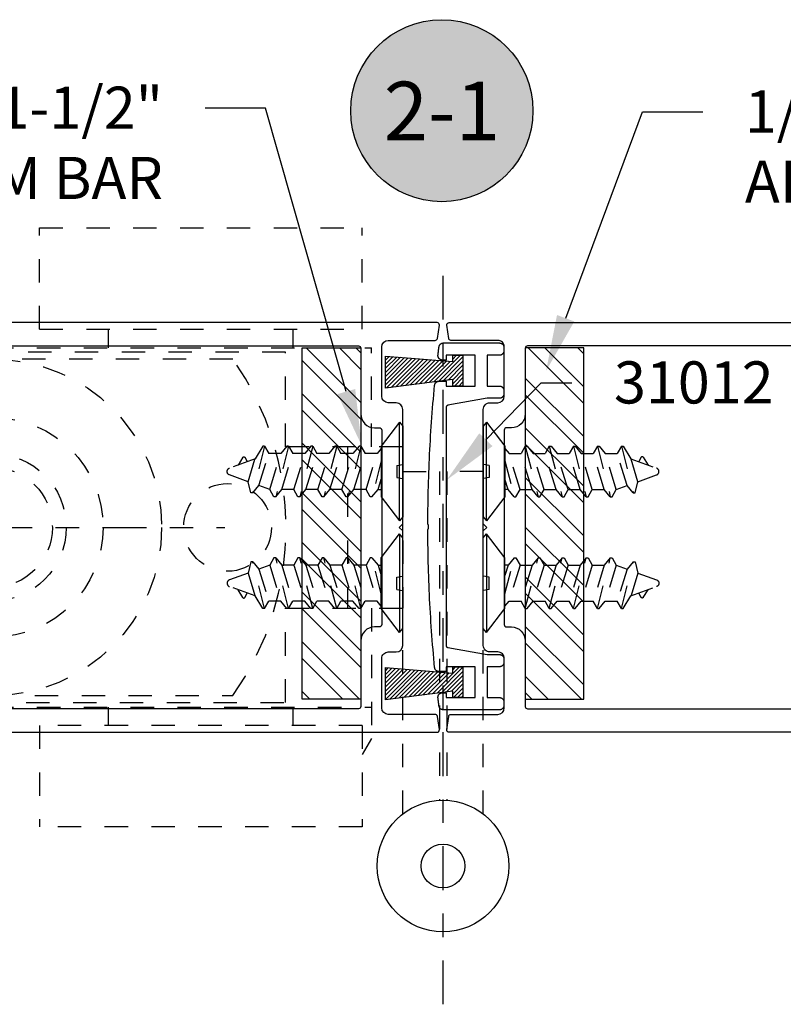
# Model space of a CAD drawing. Extents: x -10 to 198, y -3 to 158.
# Drawn here: x 101 to 105, y 24 to 28 of the extents above; entities that cross this region are included whole.
import ezdxf
from ezdxf import colors
from ezdxf.entities.mleader import LeaderData, LeaderLine
from ezdxf.enums import TextEntityAlignment as Align
from ezdxf.math import Vec2, Vec3

# ---------------------------------------------------------------- set-up
doc = ezdxf.new("R2010")
doc.units = 0
doc.header["$LTSCALE"] = 0.25
doc.header["$MEASUREMENT"] = 0
for name, pattern in [('CENTER2', [1.125, 0.75, -0.125, 0.125, -0.125]), ('HIDDEN', [0.375, 0.25, -0.125]), ('HIDDEN2', [0.1875, 0.125, -0.0625])]:
    doc.linetypes.add(name, pattern=pattern)
for name, color, linetype in [('Arcadia-Centerline', 4, 'CENTER2'), ('Arcadia-Hidden', 1, 'HIDDEN2'), ('Arcadia-Profile', 5, 'Continuous'), ('Arcadia-Shade', 8, 'Continuous'), ('Arcadia-Text', 3, 'Continuous')]:
    doc.layers.add(name, color=color, linetype=linetype)
doc.styles.get("Standard").update_dxf_attribs({"font": 'ARIALN.TTF'})

# ---------------------------------------------------------------- blocks, each defined once
blk = doc.blocks.new('MO-HAIR_2')
at = {"layer": 'Arcadia-Shade'}
h = blk.add_hatch(dxfattribs=at)
h.set_pattern_fill('ANSI31', color=256, scale=0.1, angle=90, style=0)
h.set_pattern_definition([(135, (28.26588395688508, 21.11731918209284), (-0.0088388347648318, -0.0088388347648318), [])])
h.paths.add_polyline_path([(-0.0440263121682847, 0.0383042614591318), (-0.3312792042095154, 0.0746628142217958), (-0.3312792042095154, -0.0621320205480274), (-0.0440263121682847, -0.0388930085101151), (-0.0440263121682847, -0.0657316100000003), (0, -0.0657316100000003), (0, 0.0657316100000003), (-0.0440263121682847, 0.0657316100000003)])
at = {"layer": 'Arcadia-Profile'}
blk.add_lwpolyline([(-0.0440263121682847, 0.0383042614591318), (-0.3312792042095154, 0.0746628142217958), (-0.3312792042095154, -0.0621320205480274), (-0.0440263121682847, -0.0388930085101151), (-0.0440263121682847, -0.0657316100000003), (0, -0.0657316100000003), (0, 0.0657316100000003), (-0.0440263121682847, 0.0657316100000003)], close=True, dxfattribs=at)
blk = doc.blocks.new('Keynote')
at = {"layer": 'Arcadia-Shade', "lineweight": -3}
h = blk.add_hatch(color=256, dxfattribs=at)
h.dxf.hatch_style = 1
edge = h.paths.add_edge_path()
edge.add_arc((0, 0), 0.0972, 0, 360)
at = {"layer": 'DEFPOINTS', "lineweight": -3}
blk.add_circle((0, 0), 0.0972, dxfattribs=at)
at = {"layer": 'Arcadia-Text'}
blk.add_attdef('KEYNOTE_BUBBLE', text='', height=0.0625, dxfattribs=at).set_placement((0, 0), align=Align.MIDDLE_CENTER)
blk = doc.blocks.new('A$C0CA81A5B')
at = {"layer": 'Arcadia-Hidden', "lineweight": -3}
for p, q in [((5.45668247640765, 2.559050148020958), (6.834632476407705, 2.559050148020958)), ((5.45668247640765, 2.125980148020914), (5.45668247640765, 2.559050148020958)), ((6.834632476407705, 2.125980148020914), (6.834632476407705, 2.559050148020958)), ((5.45668247640765, 2.125980148020914), (6.834632476407705, 2.125980148020914)), ((5.751957476407596, 2.047240148020989), (5.751957476407596, 2.125980148020914)), ((6.539357476407531, 2.047240148020989), (6.539357476407531, 2.125980148020914)), ((6.507861476407697, 2.027555148020553), (4.76407422e-07, 2.027555148020553)), ((3.645662476407551, 2.047240148020762), (6.874002476407667, 2.047240148020762)), ((6.507861476407697, 1.624012648020595), (6.507861476407697, 2.027555148020553)), ((6.874002476407667, 1.624012648018776), (6.874002476407667, 2.047240148020762)), ((6.282695080817347, 1.998027648020467), (4.236969871998098, 1.998027648020467)), ((7.007860476407586, 1.624012648018776), (6.507861476407697, 1.624012648020595)), ((6.771640476407583, 1.624012648018776), (6.771640476407583, 0.9350376480187492)), ((7.007860476407586, 1.624012648018776), (7.007860476407586, 0.9350376480187492)), ((6.507861476407697, 0.9350376480205682), (7.007860476407586, 0.9350376480187492)), ((6.507861476407697, 0.5314951480206105), (6.507861476407697, 0.9350376480205682)), ((6.874002476407667, 0.9350376480187492), (6.874002401315237, 0.3781695177476081)), ((4.236969871997871, 0.5610226480204688), (6.282695080817347, 0.5610226480204688)), ((4.76407422e-07, 0.5314951480206105), (6.507861476407697, 0.5314951480206105)), ((3.645662476407551, 0.5118101480206292), (6.874002476407667, 0.5118101480206292)), ((5.751957476407596, 0.4330701480209314), (5.751957476407596, 0.511810148021084)), ((6.539357476407531, 0.4330701480209314), (6.539357476407531, 0.511810148021084)), ((6.834632476407477, 0.4330701480209314), (5.45668247640765, 0.4330701480209314)), ((5.45668247640765, 0.4330701480209314), (5.45668247640765, 1.48020888e-07)), ((6.834632476407477, 0.4330701480209314), (6.834632476407477, 1.48020888e-07)), ((6.874002401315237, 0.3781695177476081), (6.834634128438437, 0.3091896227041957)), ((6.834632476407477, 1.48020888e-07), (5.45668247640765, 1.48020888e-07))]:
    blk.add_line(p, q, dxfattribs=at)
for centre, radius in [((5.259832476407609, 1.279525148020354), 0.7185025000000066), ((5.259832476407609, 1.279525148020354), 0.4686998500000043), ((5.255895476407658, 1.279525148020127), 0.314960000000005), ((5.255895476407658, 1.279525148020127), 0.255905000000004), ((6.259830476407614, 1.279525148020582), 0.1874012000000017)]:
    blk.add_circle(centre, radius, dxfattribs=at)
blk.add_arc((5.259832476407609, 1.279525148020582), 1.249997500000011, 324.9141521919787, 35.08584780802128, dxfattribs=at)
blk = doc.blocks.new('12X0_6FHSM')
at = {"linetype": 'HIDDEN'}
for p, q in [((-0.0542928973301766, 0.6304892076940884), (-0.0144864715653128, 0.739856463318974)), ((0.0434197409971891, 0.6603629591970268), (0.0144864717878903, 0.7398564633436369)), ((-0.0607189084295783, 0.6832300675360603), (-0.0277472792564861, 0.7034226939371369)), ((-0.0606052174319363, 0.6743979971366568), (-0.0421838858627819, 0.663758443272565)), ((-0.1079132681238661, 0.5899426999024531), (0.0910826857210854, 0.6408340957915027)), ((0.0434197409971891, 0.6603629591970268), (-0.0542928973301766, 0.6304892076940884)), ((0.0910826857210854, 0.6485421863717509), (0.0434197409971891, 0.6603629591970268)), ((0.0910826857210854, 0.6399927379411868), (0.0602503233999663, 0.6141213140891609)), ((0.0910826857210854, 0.6399927379411868), (0.0910826857210854, 0.6485421863717509)), ((-0.1079132681238661, 0.5976507904827013), (-0.0542928973301766, 0.6304892076940884)), ((-0.1079132681238661, 0.5899426999024531), (-0.1079132681238661, 0.5976507904827013)), ((-0.1079132681238661, 0.5899426999024531), (-0.0770809058027453, 0.5721349437994832)), ((0.0602503233999663, 0.6141213140891609), (-0.0770809058027453, 0.5721349437994832)), ((0.07708090580274, 0.567879668981421), (0.0602503233999663, 0.6141213140891609)), ((-0.0770809058027453, 0.5207476732643617), (-0.0770809058027453, 0.5721349437994832)), ((0.07708090580274, 0.567879668981421), (-0.0770809058027453, 0.5207476732643617)), ((0.1079132681238626, 0.5500719128784511), (0.07708090580274, 0.567879668981421)), ((0.1079132681238626, 0.5423638222982028), (0.1079132681238626, 0.5500719128784511)), ((-0.1079132681238661, 0.4871681588320876), (0.1079132681238626, 0.5423638222982028)), ((-0.1079132681238661, 0.4948762494123358), (-0.0770809058027453, 0.5207476732643617)), ((0.07708090580274, 0.5164923984461752), (-0.0770809058027453, 0.4693604027291176)), ((0.1079132681238626, 0.5423638222982028), (0.07708090580274, 0.5164923984461752)), ((0.07708090580274, 0.4651051279110554), (0.07708090580274, 0.5164923984461752)), ((-0.1079132681238661, 0.4871681588320876), (-0.1079132681238661, 0.4948762494123358)), ((-0.1079132681238661, 0.4871681588320876), (-0.0770809058027453, 0.469360402729242)), ((-0.0770809058027453, 0.4179731321939979), (-0.0770809058027453, 0.469360402729242)), ((0.07708090580274, 0.4651051279110554), (-0.0770809058027453, 0.4179731321939979)), ((0.07708090580274, 0.4651051279110554), (-0.0770809058027453, 0.4179731321939979)), ((0.1079132681238626, 0.4472973718080855), (0.07708090580274, 0.4651051279110554)), ((-0.1079132681238661, 0.3843936177618463), (0.1079132681238626, 0.4395892812278373)), ((0.1079132681238626, 0.4395892812278373), (0.07708090580274, 0.4137178573759375)), ((0.1079132681238626, 0.4395892812278373), (0.1079132681238626, 0.4472973718080855)), ((-0.1079132681238661, 0.3921017083420981), (-0.0770809058027453, 0.4179731321939979)), ((-0.1079132681238661, 0.3843936177618463), (-0.1079132681238661, 0.3921017083420981)), ((-0.1079132681238661, 0.3843936177618463), (-0.0770809058027453, 0.3665858616588782)), ((0.07708090580274, 0.4137178573759375), (-0.0770809058027453, 0.3665858616588782)), ((0.07708090580274, 0.362330586840816), (0.07708090580274, 0.4137178573759375)), ((-0.1079132681238661, 0.2816190766914825), (0.1079132681238626, 0.3368147401575978)), ((-0.0770809058027453, 0.3151985911237585), (-0.0770809058027453, 0.3665858616588782)), ((0.07708090580274, 0.362330586840816), (-0.0770809058027453, 0.3151985911237585)), ((0.07708090580274, 0.362330586840816), (-0.0770809058027453, 0.3151985911237585)), ((0.1079132681238626, 0.3445228307378461), (0.07708090580274, 0.362330586840816)), ((0.1079132681238626, 0.3368147401575978), (0.07708090580274, 0.3109433163055719)), ((0.1079132681238626, 0.3368147401575978), (0.1079132681238626, 0.3445228307378461)), ((-0.1079132681238661, 0.2893271672717326), (-0.0770809058027453, 0.3151985911237585)), ((0.07708090580274, 0.3109433163055719), (-0.0770809058027453, 0.2638113205885144)), ((0.07708090580274, 0.2595560457704504), (0.07708090580274, 0.3109433163055719)), ((-0.1079132681238661, 0.2816190766914825), (-0.1079132681238661, 0.2893271672717326)), ((-0.1079132681238661, 0.2816190766914825), (-0.0770809058027453, 0.2638113205885144)), ((-0.0770809058027453, 0.2124240500533947), (-0.0770809058027453, 0.2638113205885144)), ((0.07708090580274, 0.2595560457704504), (-0.0770809058027453, 0.2124240500533947)), ((0.07708090580274, 0.2595560457704504), (-0.0770809058027453, 0.2124240500533947)), ((0.1079132681238626, 0.2417482896674823), (0.07708090580274, 0.2595560457704504)), ((-0.1079132681238661, 0.1788445356211188), (0.1079132681238626, 0.2340401990872341)), ((-0.1079132681238661, 0.1865526262014931), (-0.0770809058027453, 0.2124240500533947)), ((0.1079132681238626, 0.2340401990872341), (0.07708090580274, 0.2081687752353307)), ((0.1079132681238626, 0.2340401990872341), (0.1079132681238626, 0.2417482896674823)), ((-0.1079132681238661, 0.1788445356211188), (-0.1079132681238661, 0.1865526262014931)), ((-0.1079132681238661, 0.1788445356211188), (-0.0770809058027453, 0.161036779518275)), ((0.07708090580274, 0.2081687752353307), (-0.0770809058027453, 0.161036779518275)), ((0.07708090580274, 0.1567815047000867), (0.07708090580274, 0.2081687752353307)), ((-0.0770809058027453, 0.1096495089830309), (-0.0770809058027453, 0.161036779518275)), ((0.07708090580274, 0.1567815047000867), (-0.0770809058027453, 0.1096495089830309)), ((0.07708090580274, 0.1567815047000867), (-0.0770809058027453, 0.1096495089830309)), ((-0.0456236300871815, 0.0920000000000005), (0.1079132681238626, 0.1312656580168703)), ((0.1079132681238626, 0.1389737485972429), (0.07708090580274, 0.1567815047000867)), ((0.1079132681238626, 0.1312656580168703), (0.07708090580274, 0.105394234164967)), ((0.1079132681238626, 0.1312656580168703), (0.1079132681238626, 0.1389737485972429)), ((-0.098114771540855, 0.0920000000000005), (-0.0770809058027453, 0.1096495089830309)), ((0.07708090580274, 0.105394234164967), (0.0332703399116792, 0.0920000000000005))]:
    blk.add_line(p, q, dxfattribs=at)
at = {"linetype": 'Continuous'}
blk.add_line((0.07708090580274, 0.105394234164967), (0.07708090580274, 0.0920000000000005), dxfattribs=at)
at = {"linetype": 'HIDDEN', "ltscale": 0.25}
for p, q in [((-0.0261170197208216, 0.0255756811809409), (-0.030558190150483, 0.000388552065381)), ((-0.0261170197208234, 0.0255756811809409), (0.0255082788263081, 0.0255756811809409)), ((0.0255082788263081, 0.0255756811809409), (0.0299494492559696, 0.000388552065381))]:
    blk.add_line(p, q, dxfattribs=at)
at = {"linetype": 'Continuous'}
blk.add_lwpolyline([(-0.2110000000000038, 0.0132952532576258), (-0.1083516114545002, 0.0920000000000005), (0.1083516114545002, 0.0920000000000005), (0.2110000000000003, 0.0132952532576276), (-0.2110000000000021, 0.0132952532576276), (-0.1936600506489547, 0), (0.193660050648953, 0), (0.2110000000000003, 0.0132952532576276)], dxfattribs=at)
at = {"linetype": 'HIDDEN'}
for centre, radius, start, end in [((1.157954e-10, 0.734583818839452), 0.0154161811605483, 20.0000000555751, 160.0000000420368), ((-0.058035130505953, 0.6788478475750086), 0.0051387270535161, 121.4843145722295, 239.9906860287273)]:
    blk.add_arc(centre, radius, start, end, dxfattribs=at)

msp = doc.modelspace()

# ---------------------------------------------------------------- hatches: boundary and pattern name
at = {"layer": 'Arcadia-Shade'}
h = msp.add_hatch(dxfattribs=at)
h.set_pattern_fill('ANSI32', color=256, scale=0.4, angle=90, style=0)
h.set_pattern_definition([(135, (136.4060515621677, 31.58435747484386), (-0.1060660171779821, -0.1060660171779821), []), (135, (136.4060515621677, 31.65506815284385), (-0.1060660171779821, -0.1060660171779821), [])])
h.paths.add_polyline_path([(102.9091469306885, 24.85290753480909), (102.6591469306885, 24.85290753480909), (102.6591469306885, 26.35290753480909), (102.9091469306885, 26.35290753480909)])
h = msp.add_hatch(dxfattribs=at)
h.set_pattern_fill('ANSI32', color=256, scale=0.4, angle=90, style=0)
h.set_pattern_definition([(135, (136.3642456621792, 31.58435747484386), (-0.1060660171779821, -0.1060660171779821), []), (135, (136.3642456621792, 31.65506815284385), (-0.1060660171779821, -0.1060660171779821), [])])
h.paths.add_polyline_path([(103.6115698834279, 24.85290753480909), (103.8615698834279, 24.85290753480909), (103.8615698834279, 26.35290753480909), (103.6115698834279, 26.35290753480909)])

# ---------------------------------------------------------------- linework, layer by layer
at = {"layer": 'Arcadia-Centerline'}
for p, q in [((103.2603585180201, 23.54906599720205), (103.2603585180201, 26.73528347049121)), ((100.3433840799093, 25.58640223182675), (102.3291740033917, 25.58640223182675))]:
    msp.add_line(p, q, dxfattribs=at)
at = {"layer": 'Arcadia-Hidden'}
for points in [[(103.0882440416504, 24.36226813508608), (103.0882440416504, 25.82519374946205), (103.2445815268342, 25.82519374946205), (103.2445815268342, 24.42063838475946)], [(103.4324729943898, 24.36226813508608), (103.4324729943898, 25.82519374946205), (103.276135509206, 25.82519374946205), (103.276135509206, 24.42063838475946)]]:
    msp.add_lwpolyline(points, dxfattribs=at)
at = {"layer": 'Arcadia-Profile'}
msp.add_line((101.7668204409914, 24.71140203465392), (103.2347796489528, 24.71140203465392), dxfattribs=at)
for points in [[(99.84355932637935, 24.71140203465385), (103.2347796489528, 24.71140203465396, 0.4585261932935607), (103.2446690120181, 24.72288544227277), (103.2362284821996, 24.77915552122991, 0.3712472283296328), (103.2263391191344, 24.78767211361108), (103.0266959306885, 24.78767211361108, -0.4142135623730951), (102.9986959306885, 24.8156721136111), (102.9986959306885, 25.02641076679405, -0.4142135623731492), (103.0266959306885, 25.05441076679407), (103.0602440416504, 25.05441076679407, 0.4142135623731284), (103.0882440416504, 25.08241076679397), (103.0882440416504, 25.57140203465397), (103.0731259430635, 25.58652013324073), (103.0882440416504, 25.60163823182759), (103.0882440416504, 26.09062949968748, 0.4142135623730951), (103.0602440416504, 26.1186294996875), (103.0266959306885, 26.1186294996875, -0.4142135623730951), (102.9986959306885, 26.14662949968752), (102.9986959306885, 26.35736815287046, -0.4142135623730951), (103.0266959306885, 26.38536815287049), (103.2263391191344, 26.38536815287049, 0.3712472283297127), (103.2362284821996, 26.39388474525166), (103.244669012018, 26.4501548242088, 0.458526193293586), (103.2347796489528, 26.46163823182761), (99.84355932637935, 26.46163823182761, 0.4142135623730868)], [(106.6771577096609, 24.71140203465385), (103.2859373870875, 24.71140203465396, -0.4585261932935607), (103.2760480240221, 24.72288544227277), (103.2844885538406, 24.77915552122991, -0.3712472283296328), (103.2943779169058, 24.78767211361108), (103.4940211053517, 24.78767211361108, 0.4142135623730951), (103.5220211053517, 24.8156721136111), (103.5220211053517, 25.02641076679405, 0.4142135623731492), (103.4940211053517, 25.05441076679407), (103.4604729943898, 25.05441076679407, -0.4142135623731284), (103.4324729943898, 25.08241076679397), (103.4324729943898, 25.57140203465397), (103.4475910929767, 25.58652013324073), (103.4324729943898, 25.60163823182759), (103.4324729943898, 26.09062949968748, -0.4142135623730951), (103.4604729943898, 26.1186294996875), (103.4940211053517, 26.1186294996875, 0.4142135623730951), (103.5220211053517, 26.14662949968752), (103.5220211053517, 26.35736815287046, 0.4142135623730951), (103.4940211053517, 26.38536815287049), (103.2943779169058, 26.38536815287049, -0.3712472283297127), (103.2844885538406, 26.39388474525166), (103.2760480240223, 26.4501548242088, -0.458526193293586), (103.2859373870875, 26.46163823182761), (106.6771577096609, 26.46163823182761, -0.4142135623730868)]]:
    msp.add_lwpolyline(points, format="xyb", dxfattribs=at)
for points in [[(103.5204413870874, 26.35524350465394), (103.5204413870874, 26.34084842465384), (103.5204153482474, 26.33985404465389), (103.5203373030874, 26.33886238465394), (103.5202074655874, 26.33787617465387), (103.5200261914874, 26.3368981046539), (103.5197939777874, 26.33593086465388), (103.5195114608874, 26.33497710465386), (103.5191794150874, 26.33403943465387), (103.5187987510874, 26.33312043465392), (103.5183705110874, 26.33222260465394), (103.5178958700874, 26.33134842465384), (103.5173761280874, 26.33050028465394), (103.5168127100874, 26.32968050465391), (103.5162071600874, 26.32889134465384), (103.5155611390874, 26.32813494465384), (103.5148764160874, 26.32741340465387), (103.5141548690874, 26.32672867465388), (103.5133984740874, 26.3260826546539), (103.5126093070874, 26.32547710465386), (103.5117895290874, 26.32491368465392), (103.5109413870874, 26.32439394465385), (103.5100672070874, 26.32391930465386), (103.5091693870874, 26.32349106465384), (103.5082503770874, 26.32311040465393), (103.5073127070874, 26.32277835465393), (103.5063589470874, 26.3224958346539), (103.5053917070874, 26.32226362465386), (103.5044136370874, 26.32208235465387), (103.5034274270874, 26.32195251465387), (103.5024357670874, 26.32187446465392), (103.5014413870874, 26.32184842465384), (103.4493847770874, 26.32184842465384), (103.4493847770874, 26.19038520465384), (103.5014413870874, 26.19038520465384), (103.5024357670874, 26.19035910465394), (103.5034274270874, 26.19028110465391), (103.5044136370874, 26.19015120465386), (103.5053917070874, 26.18997000465393), (103.5063589470874, 26.1897378046539), (103.5073127070874, 26.18945520465391), (103.5082503770874, 26.18912320465384), (103.5091693870874, 26.18874250465391), (103.5100672070874, 26.18831430465391), (103.5109413870874, 26.18783960465388), (103.5117895290874, 26.18731990465383), (103.5126093070874, 26.18675650465391), (103.5133984740874, 26.18615090465383), (103.5141548690874, 26.18550490465387), (103.5148764160874, 26.1848202046539), (103.5155611390874, 26.18409860465388), (103.5162071600874, 26.18334230465385), (103.5168127100874, 26.18255310465386), (103.5173761280874, 26.18173330465393), (103.5178958700874, 26.18088520465383), (103.5183705110874, 26.18001100465384), (103.5187987510874, 26.17911320465387), (103.5191794150874, 26.17819420465392), (103.5195114608874, 26.17725650465391), (103.5197939777874, 26.17630270465387), (103.5200261914874, 26.17533550465387), (103.5202074655874, 26.17435740465388), (103.5203373030874, 26.17337120465393), (103.5204153482474, 26.17237950465383), (103.5204413870874, 26.17138520465383), (103.5204413870874, 26.15698930465388), (103.5204153482474, 26.15599490465391), (103.5203373030874, 26.15500320465392), (103.5202074655874, 26.15401700465387), (103.5200261914874, 26.15303900465383), (103.5197939777874, 26.15207170465388), (103.5195114608874, 26.15111800465391), (103.5191794150874, 26.1501803046539), (103.5187987510874, 26.14926130465383), (103.5183705110874, 26.14836350465387), (103.5178958700874, 26.14748930465387), (103.5173761280874, 26.14664110465393), (103.5168127100874, 26.14582140465385), (103.5162071600874, 26.14503220465386), (103.5155611390874, 26.14427580465386), (103.5148764160874, 26.14355430465392), (103.5141548690874, 26.14286950465388), (103.5133984740874, 26.14222350465392), (103.5126093070874, 26.14161800465391), (103.5117895290874, 26.14105450465391), (103.5109413870874, 26.14053480465387), (103.5100672070874, 26.14006020465391), (103.5091693870874, 26.13963190465384), (103.5082503770874, 26.13925130465387), (103.5073127070874, 26.13891920465383), (103.5063589470874, 26.13863670465392), (103.5053917070874, 26.13840450465389), (103.5044136370874, 26.13822320465388), (103.5034274270874, 26.13809340465392), (103.5024357670874, 26.13801530465392), (103.5014413870874, 26.13798930465387), (103.4493843870874, 26.13798930465387), (103.2813862870874, 26.10794500465388), (103.2809309870874, 26.10785260465391), (103.2804804870874, 26.10773920465388), (103.2800356870874, 26.10760490465387), (103.2795976870874, 26.10745020465393), (103.2791672870874, 26.10727530465388), (103.2787454870874, 26.10708050465385), (103.2783331870874, 26.10686640465386), (103.2779312870874, 26.10663340465388), (103.2775406870874, 26.10638200465385), (103.2771620870874, 26.10611270465384), (103.2767964870874, 26.10582610465386), (103.2764445870874, 26.10552280465393), (103.2761070870874, 26.10520350465393), (103.2757848870874, 26.10486890465384), (103.2754784870874, 26.10451970465388), (103.2751885870874, 26.10415660465392), (103.2749159870874, 26.10378050465389), (103.2746610870874, 26.10339210465387), (103.2744244870874, 26.1029923046539), (103.2742067870874, 26.10258190465393), (103.2740082870874, 26.10216180465389), (103.2738295870874, 26.10173300465388), (103.2736708870874, 26.10129640465394), (103.2735327870874, 26.1008528046539), (103.2734152870874, 26.10040340465392), (103.2733188870874, 26.09994890465387), (103.2732436870874, 26.09949050465392), (103.2731898870874, 26.09902900465389), (103.2731574870874, 26.09856560465394), (103.2731466870874, 26.09810110465392), (103.2731466870874, 25.08318050465394), (103.2731574870874, 25.08271550465386), (103.2731898870874, 25.0822525046539), (103.2732436870874, 25.08179050465392), (103.2733188870874, 25.08133250465383), (103.2734152870874, 25.08087750465384), (103.2735327870874, 25.08042850465384), (103.2736708870874, 25.07998450465394), (103.2738295870874, 25.0795485046539), (103.2740082870874, 25.07911950465385), (103.2742066870874, 25.07869950465388), (103.2744244870874, 25.0782885046539), (103.2746610870874, 25.07788950465388), (103.2749159870874, 25.07750050465384), (103.2751885870874, 25.07712450465388), (103.2754783870874, 25.07676150465389), (103.2757847870874, 25.07641250465386), (103.2761070870874, 25.07607750465391), (103.2764444870874, 25.07575850465392), (103.2767964870874, 25.07545550465389), (103.2771620870874, 25.07516850465393), (103.2775405870874, 25.07489950465393), (103.2779312870874, 25.07464750465388), (103.2783331870874, 25.0744145046539), (103.2787454870874, 25.07420050465388), (103.2791671870874, 25.07400550465391), (103.2795975870874, 25.0738315046539), (103.2800355870874, 25.07367650465383), (103.2804803870874, 25.07354250465383), (103.2809308870874, 25.07342850465389), (103.2813861870874, 25.0733365046539), (103.4493728470874, 25.04329250465392), (103.5014413870874, 25.04329250465392), (103.5024357670874, 25.04326550465388), (103.5034274270874, 25.04318750465384), (103.5044136370874, 25.04305850465383), (103.5053917070874, 25.04287650465383), (103.5063589470874, 25.04264450465385), (103.5073127070874, 25.04236250465388), (103.5082503770874, 25.04203050465392), (103.5091693870874, 25.04164950465386), (103.5100672070874, 25.04122150465392), (103.5109413870874, 25.04074650465387), (103.5117895290874, 25.04022650465393), (103.5126093070874, 25.03966350465387), (103.5133984740874, 25.03905750465392), (103.5141548690874, 25.03841150465385), (103.5148764160874, 25.03772750465387), (103.5155611390874, 25.03700550465388), (103.5162071600874, 25.03624950465385), (103.5168127100874, 25.03545950465392), (103.5173761280874, 25.03464050465394), (103.5178958700874, 25.03379250465392), (103.5183705110874, 25.03291750465385), (103.5187987510874, 25.03202050465385), (103.5191794150874, 25.03110150465389), (103.5195114608874, 25.03016350465387), (103.5197939777874, 25.02920950465389), (103.5200261914874, 25.02824250465383), (103.5202074655874, 25.02726450465392), (103.5203373030874, 25.0262785046539), (103.5204153482474, 25.02528650465391), (103.5204413870874, 25.02429250465392), (103.5204413870874, 25.00989650465388), (103.5204153482474, 25.00890250465389), (103.5203373030874, 25.0079105046539), (103.5202074655874, 25.00692450465388), (103.5200261914874, 25.00594650465385), (103.5197939777874, 25.00497850465391), (103.5195114608874, 25.00402550465393), (103.5191794150874, 25.00308750465391), (103.5187987510874, 25.00216850465384), (103.5183705110874, 25.00127050465383), (103.5178958700874, 25.00039650465388), (103.5173761280874, 24.99954850465386), (103.5168127100874, 24.99872850465389), (103.5162071600874, 24.99793950465383), (103.5155611390874, 24.99718350465392), (103.5148764160874, 24.99646150465392), (103.5141548690874, 24.99577650465383), (103.5133984740874, 24.99513050465387), (103.5126093070874, 24.99452550465392), (103.5117895290874, 24.99396150465387), (103.5109413870874, 24.99344250465393), (103.5100672070874, 24.99296750465388), (103.5091693870874, 24.99253950465393), (103.5082503770874, 24.99215850465387), (103.5073127070874, 24.99182650465392), (103.5063589470874, 24.99154350465384), (103.5053917070874, 24.99131150465385), (103.5044136370874, 24.99113050465386), (103.5034274270874, 24.99100050465384), (103.5024357670874, 24.99092250465392), (103.5014413870874, 24.99089650465388), (103.4493847770874, 24.99089650465388), (103.4493847770874, 24.85943150465394), (103.5014413870874, 24.85943150465394), (103.5024357670874, 24.85940550465389), (103.5034274270874, 24.85932750465386), (103.5044136370874, 24.85919850465385), (103.5053917070874, 24.85901650465385), (103.5063589470874, 24.85878450465387), (103.5073127070874, 24.8585025046539), (103.5082503770874, 24.85816950465383), (103.5091693870874, 24.85778950465388), (103.5100672070874, 24.85736150465394), (103.5109413870874, 24.85688650465389), (103.5117895290874, 24.85636650465384), (103.5126093070874, 24.85580350465389), (103.5133984740874, 24.85519750465383), (103.5141548690874, 24.85455150465387), (103.5148764160874, 24.8538665046539), (103.5155611390874, 24.85314550465389), (103.5162071600874, 24.85238950465387), (103.5168127100874, 24.85159950465393), (103.5173761280874, 24.85078050465384), (103.5178958700874, 24.84993150465394), (103.5183705110874, 24.84905750465387), (103.5187987510874, 24.84815950465387), (103.5191794150874, 24.84724050465391), (103.5195114608874, 24.84630350465389), (103.5197939777874, 24.84534950465391), (103.5200261914874, 24.84438250465385), (103.5202074655874, 24.84340450465393), (103.5203373030874, 24.84241750465392), (103.5204153482474, 24.84142650465392), (103.5204413870874, 24.84043150465394), (103.5204413870874, 24.8260365046539), (103.5204153482474, 24.82504250465391), (103.5203373030874, 24.82405050465391), (103.5202074655874, 24.8230645046539), (103.5200261914874, 24.82208650465387), (103.5197939777874, 24.82111850465392), (103.5195114608874, 24.82016550465383), (103.5191794150874, 24.81922750465392), (103.5187987510874, 24.81830850465386), (103.5183705110874, 24.81741050465385), (103.5178958700874, 24.8165365046539), (103.5173761280874, 24.81568850465388), (103.5168127100874, 24.8148685046539), (103.5162071600874, 24.81407950465385), (103.5155611390874, 24.81332350465394), (103.5148764160874, 24.81260150465394), (103.5141548690874, 24.81191650465385), (103.5133984740874, 24.81127050465389), (103.5126093070874, 24.81066550465394), (103.5117895290874, 24.81010150465389), (103.5109413870874, 24.80958250465383), (103.5100672070874, 24.8091075046539), (103.5091693870874, 24.80867950465384), (103.5082503770874, 24.80829850465389), (103.5073127070874, 24.80796650465393), (103.5063589470874, 24.80768350465385), (103.5053917070874, 24.80745150465387), (103.5044136370874, 24.80727050465387), (103.5034274270874, 24.80714050465386), (103.5024357670874, 24.80706250465394), (103.5014413870874, 24.8070365046539), (103.2620142870874, 24.8070365046539), (103.2611003870874, 24.80705850465384), (103.2601886870874, 24.8071245046539), (103.2592810870874, 24.80723450465385), (103.2583798870874, 24.80738750465392), (103.2574870870874, 24.80758350465388), (103.2566047870874, 24.80782250465384), (103.2557349870874, 24.80810450465393), (103.2548797870874, 24.80842650465391), (103.2540409870874, 24.8087905046539), (103.2532206870874, 24.80919350465391), (103.2524207870874, 24.80963650465393), (103.2516430870874, 24.81011650465385), (103.2508893870874, 24.81063450465391), (103.2501613870874, 24.81118750465387), (103.2494608870874, 24.81177450465387), (103.2487893870874, 24.8123945046539), (103.2481484870874, 24.81304650465384), (103.2475397870874, 24.81372850465394), (103.2469644870874, 24.81443850465385), (103.2464240870874, 24.81517650465392), (103.2459197870874, 24.81593850465393), (103.2454526870874, 24.81672450465388), (103.2450239870874, 24.81753150465389), (103.2446345870874, 24.81835850465385), (103.2442853870874, 24.81920350465387), (103.2439772870874, 24.82006450465386), (103.2437108870874, 24.82093850465393), (103.2434868870874, 24.82182550465385), (103.2433057870874, 24.82272150465386), (103.2431679870874, 24.82362450465385), (103.2430188870874, 24.82479050465386), (103.2428699870874, 24.82595650465388), (103.2427213870874, 24.82712350465388), (103.2425730870874, 24.82828950465389), (103.2424248870874, 24.82945550465391), (103.2422769870874, 24.83062150465392), (103.2421293870874, 24.83178750465393), (103.2419819870874, 24.83295350465383), (103.2418347870874, 24.83412050465384), (103.2416878870874, 24.83528650465385), (103.2415411870874, 24.83645250465386), (103.2413946870874, 24.83761950465388), (103.2412484870874, 24.83878550465389), (103.2411024870874, 24.83995250465389), (103.2409567870874, 24.84111850465391), (103.2408112870874, 24.84228450465392), (103.2406660870874, 24.84345150465393), (103.2405210870874, 24.84461850465394), (103.2403762870874, 24.84578450465384), (103.2402317870874, 24.84695150465384), (103.2400874870874, 24.84811750465386), (103.2399433870874, 24.84928450465387), (103.2397995870874, 24.85045150465388), (103.2396559870874, 24.85161750465389), (103.2395126870874, 24.8527845046539), (103.2393695870874, 24.85395150465391), (103.2392266870874, 24.85511850465392), (103.2390840870874, 24.85628550465392), (103.2389417870874, 24.85745150465394), (103.2387995870874, 24.85861850465383), (103.2387001870874, 24.85968550465387), (103.2386610870874, 24.8607565046539), (103.2386823870874, 24.86182750465392), (103.2387640870874, 24.86289550465384), (103.2389057870874, 24.86395750465388), (103.2391071870874, 24.86501050465384), (103.2393674870874, 24.86604950465383), (103.2396860870874, 24.86707250465386), (103.2400617870874, 24.86807550465383), (103.2404933870874, 24.86905650465386), (103.2409795870874, 24.87001050465384), (103.2415188870874, 24.87093650465388), (103.2421094870874, 24.8718305046539), (103.2427495870874, 24.87268950465389), (103.2434369870874, 24.87351150465386), (103.2441696870874, 24.87429350465394), (103.2449452870874, 24.87503250465389), (103.2457612870874, 24.87572650465384), (103.2466151870874, 24.87637350465391), (103.2475040870874, 24.87697150465388), (103.2484253870874, 24.87751850465386), (103.2493759870874, 24.87801350465387), (103.2503529870874, 24.87845250465389), (103.2513531870874, 24.87883650465383), (103.2523734870874, 24.87916350465392), (103.2534105870874, 24.87943250465392), (103.2544611870874, 24.87964250465385), (103.2555218870874, 24.87979350465392), (103.2565894870874, 24.87988450465392), (103.2576604870874, 24.87991450465384), (103.2731466870874, 24.87991450465384), (103.2731466870874, 24.85943150465394), (103.3969889870874, 24.85943150465394), (103.3969889870874, 24.99089650465388), (103.2731466870874, 24.99089650465388), (103.2731466870874, 24.97041550465386), (103.2434995870874, 24.97041550465386), (103.2425673870874, 24.97043850465392), (103.2416375870874, 24.97050650465386), (103.2407120870874, 24.97062050465391), (103.2397933870874, 24.97078050465385), (103.2388836870874, 24.9709845046539), (103.2379849870874, 24.97123350465384), (103.2370996870874, 24.9715255046539), (103.2362296870874, 24.97186150465385), (103.2353771870874, 24.97223850465392), (103.2345443870874, 24.97265850465388), (103.2337329870874, 24.97311750465386), (103.2329451870874, 24.97361650465385), (103.2321828870874, 24.97415350465386), (103.2314476870874, 24.97472650465389), (103.2307415870874, 24.97533550465394), (103.2300661870874, 24.97597850465391), (103.2294231870874, 24.97665350465391), (103.2288140870874, 24.97735950465383), (103.2282402870874, 24.97809450465391), (103.2277032870874, 24.97885650465392), (103.2272042870874, 24.97964450465386), (103.2267445870874, 24.98045550465386), (103.2263252870874, 24.98128850465392), (103.2259471870874, 24.98214050465393), (103.2256114870874, 24.98301050465389), (103.2253187870874, 24.98389650465393), (103.2250699870874, 24.98479450465393), (103.2248654870874, 24.98570450465391), (103.2247058870874, 24.98662350465386), (103.2245914870874, 24.98754850465392), (103.2227413870874, 25.00703750465394), (103.2209520870874, 25.02653250465383), (103.2192234870874, 25.04603250465394), (103.2175557870874, 25.06553750465392), (103.2159488870874, 25.08504850465389), (103.2144028870874, 25.10456350465384), (103.2129176870874, 25.1240835046539), (103.2114933870874, 25.14360850465394), (103.2101298870874, 25.16313750465386), (103.2088273870874, 25.18267050465389), (103.2075857870874, 25.2022085046539), (103.2064050870874, 25.2217495046539), (103.2052853870874, 25.2412935046539), (103.2042265870874, 25.26084150465389), (103.2032286870874, 25.28039250465386), (103.2022917870874, 25.29994650465383), (103.2014158870874, 25.31950350465391), (103.2006009870874, 25.33906350465386), (103.1998470870874, 25.35862550465393), (103.1991541870874, 25.37819000465393), (103.1985222870874, 25.39775640465385), (103.1979513870874, 25.41732460465394), (103.1974414870874, 25.43689460465387), (103.1969925870874, 25.45646610465386), (103.1966047870874, 25.47603880465388), (103.1962779870874, 25.49561270465384), (103.1960121870874, 25.51518750465394), (103.1958074870874, 25.53476310465388), (103.1956637870874, 25.55433910465391), (103.1955811870874, 25.57391560465388), (103.1955818870874, 25.57406320465387), (103.1955847870874, 25.5742107046539), (103.1955897870874, 25.57435830465389), (103.1955969870874, 25.57450570465383), (103.1956064870874, 25.57465300465393), (103.1956179870874, 25.57480010465386), (103.1956317870874, 25.57494710465383), (103.1956476870874, 25.5750938046539), (103.1956657870874, 25.57524030465393), (103.1956859870874, 25.57538650465384), (103.1957083870874, 25.57553240465384), (103.1957329870874, 25.57567800465384), (103.1957595870874, 25.57582310465389), (103.1957884870874, 25.57596790465394), (103.1958193870874, 25.57611220465393), (103.1958524870874, 25.57625600465386), (103.1958876870874, 25.57639940465393), (103.1959250870874, 25.57654220465386), (103.1959644870874, 25.57668440465389), (103.1960059870874, 25.57682610465386), (103.1960495870874, 25.57696710465385), (103.1960952870874, 25.57710740465385), (103.1961430870874, 25.57724710465393), (103.1961928870874, 25.57738600465385), (103.1962446870874, 25.57752420465388), (103.1962985870874, 25.57766160465386), (103.1963544870874, 25.57779820465388), (103.1964123870874, 25.57793400465394), (103.1964722870874, 25.57806890465386), (103.1965341870874, 25.57820290465386), (103.1968371870874, 25.57887140465394), (103.1971203870874, 25.57954860465387), (103.1973835870874, 25.58023380465389), (103.1976265870874, 25.58092650465383), (103.1978490870874, 25.58162590465386), (103.1980509870874, 25.58233160465389), (103.1982320870874, 25.58304300465389), (103.1983921870874, 25.58375930465391), (103.1985312870874, 25.5844800046539), (103.1986490870874, 25.58520450465383), (103.1987455870874, 25.58593220465392), (103.1988206870874, 25.58666230465386), (103.1988742870874, 25.58739440465391), (103.1989063870874, 25.58812770465389), (103.1989169870874, 25.58886160465389), (103.1989059870874, 25.58959560465385), (103.1988734870874, 25.59032880465387), (103.1988193870874, 25.59106090465391), (103.1987438870874, 25.59179100465386), (103.1986469870874, 25.59251860465386), (103.1985287870874, 25.59324300465383), (103.1983892870874, 25.59396370465393), (103.1982287870874, 25.59467990465388), (103.1980472870874, 25.59539110465383), (103.1978449870874, 25.59609670465389), (103.1976220870874, 25.59679600465384), (103.1973786870874, 25.59748850465386), (103.1971151870874, 25.59817360465391), (103.1968315870874, 25.5988506046539), (103.1965281870874, 25.5995190046539), (103.1964662870874, 25.5996530046539), (103.1964062870874, 25.59978780465386), (103.1963482870874, 25.59992360465392), (103.1962922870874, 25.60006010465386), (103.1962382870874, 25.60019750465384), (103.1961863870874, 25.60033570465388), (103.1961364870874, 25.6004746046539), (103.1960886870874, 25.60061420465391), (103.1960428870874, 25.60075460465387), (103.1959991870874, 25.60089550465389), (103.1959575870874, 25.60103720465387), (103.1959180870874, 25.60117940465389), (103.1958806870874, 25.60132220465394), (103.1958453870874, 25.60146550465393), (103.1958122870874, 25.60160930465386), (103.1957811870874, 25.60175360465385), (103.1957522870874, 25.60189830465393), (103.1957254870874, 25.60204350465383), (103.1957008870874, 25.60218900465387), (103.1956783870874, 25.60233490465388), (103.1956580870874, 25.60248110465389), (103.1956398870874, 25.60262760465392), (103.1956238870874, 25.60277430465388), (103.1956100870874, 25.60292130465385), (103.1955983870874, 25.6030684046539), (103.1955889870874, 25.60321570465388), (103.1955815870874, 25.60336310465394), (103.1955764870874, 25.60351060465385), (103.1955734870874, 25.60365820465384), (103.1955727870874, 25.60380580465383), (103.1956449870874, 25.62349290465389), (103.1957788870874, 25.64317970465393), (103.1959744870874, 25.66286600465392), (103.1962318870874, 25.68255160465393), (103.1965509870874, 25.70223620465393), (103.1969317870874, 25.72191980465394), (103.1973743870874, 25.74160210465394), (103.1978785870874, 25.76128290465388), (103.1984445870874, 25.78096200465385), (103.1990722870874, 25.80063920465389), (103.1997616870874, 25.82031440465383), (103.2005127870874, 25.83998740465384), (103.2013254870874, 25.85965780465384), (103.2021999870874, 25.87932560465393), (103.2031360870874, 25.89899060465385), (103.2041338870874, 25.91865260465389), (103.2051932870874, 25.93831130465392), (103.2063142870874, 25.95796660465388), (103.2074969870874, 25.97761830465393), (103.2087412870874, 25.99726620465393), (103.2100472870874, 26.01691010465393), (103.2114147870874, 26.0365498046539), (103.2128437870874, 26.05618510465391), (103.2143344870874, 26.07581590465386), (103.2158866870874, 26.09544190465388), (103.2175003870874, 26.11506290465391), (103.2191756870874, 26.13467870465391), (103.2209123870874, 26.15428920465391), (103.2227106870874, 26.17389420465386), (103.2245703870874, 26.19349340465388), (103.2246085870874, 26.19388960465383), (103.2247297870874, 26.19480880465383), (103.2248956870874, 26.19572100465385), (103.2251058870874, 26.19662410465392), (103.2253598870874, 26.19751580465393), (103.2256570870874, 26.19839400465392), (103.2259966870874, 26.19925680465386), (103.2263780870874, 26.20010190465385), (103.2268002870874, 26.20092740465387), (103.2272621870874, 26.20173130465392), (103.2277627870874, 26.20251180465394), (103.2283007870874, 26.20326680465385), (103.2288750870874, 26.20399480465383), (103.2294841870874, 26.20469380465389), (103.2301265870874, 26.20536240465393), (103.2308008870874, 26.20599870465392), (103.2315054870874, 26.20660150465383), (103.2322385870874, 26.2071691046539), (103.2329984870874, 26.20770030465386), (103.2337834870874, 26.20819380465392), (103.2345915870874, 26.20864840465393), (103.2354208870874, 26.20906300465393), (103.2362693870874, 26.20943670465389), (103.2371351870874, 26.20976850465391), (103.2380160870874, 26.21005780465387), (103.2389100870874, 26.21030370465386), (103.2398149870874, 26.21050570465391), (103.2407286870874, 26.21066330465388), (103.2416489870874, 26.21077610465389), (103.2425736870874, 26.2108439046539), (103.2435005870874, 26.21086650465386), (103.2731466870874, 26.21086650465386), (103.2731466870874, 26.19038520465384), (103.3969889870874, 26.19038520465384), (103.3969889870874, 26.32184842465384), (103.2731466870874, 26.32184842465384), (103.2731466870874, 26.30136612465392), (103.2576601870874, 26.30136612465392), (103.2565891870874, 26.3013963346539), (103.2555216870874, 26.30148686465387), (103.2544608870874, 26.30163741465393), (103.2534102870874, 26.30184753465383), (103.2523731870874, 26.30211652465394), (103.2513529870874, 26.30244354465393), (103.2503527870874, 26.30282756465388), (103.2493757870874, 26.30326734465385), (103.2484251870874, 26.30376149465386), (103.2475038870874, 26.30430844465391), (103.2466148870874, 26.30490645465389), (103.2457610870874, 26.30555361465386), (103.2449449870874, 26.30624788465392), (103.2441694870874, 26.30698704465388), (103.2434367870874, 26.30776874465394), (103.2427492870874, 26.30859050465384), (103.2421092870874, 26.30944970465387), (103.2415186870874, 26.31034361465393), (103.2409793870874, 26.31126939465392), (103.2404931870874, 26.31222410465389), (103.2400614870874, 26.31320469465393), (103.2396857870874, 26.31420806465385), (103.2393672870874, 26.31523101465385), (103.2391068870874, 26.31627028465394), (103.2389055870874, 26.31732259465392), (103.2387637870874, 26.31838456465394), (103.2386821870874, 26.31945284465385), (103.2386608870874, 26.32052403465392), (103.2386999870874, 26.32159471465391), (103.2387993870874, 26.32266148465388), (103.2389414870874, 26.32382837465391), (103.2390838870874, 26.32499523465393), (103.2392264870874, 26.32616206465391), (103.2393692870874, 26.32732886465388), (103.2395123870874, 26.32849563465394), (103.2396557870874, 26.32966237465385), (103.2397992870874, 26.33082908465386), (103.2399430870874, 26.33199576465384), (103.2400871870874, 26.33316241465391), (103.2402314870874, 26.33432903465385), (103.2403759870874, 26.33549563465388), (103.2405207870874, 26.33666219465388), (103.2406657870874, 26.33782872465386), (103.2408109870874, 26.33899523465394), (103.2409564870874, 26.34016170465387), (103.2411022870874, 26.34132814465389), (103.2412481870874, 26.34249456465389), (103.2413943870874, 26.34366094465387), (103.2415408870874, 26.34482729465393), (103.2416875870874, 26.34599362465386), (103.2418344870874, 26.34715991465387), (103.2419816870874, 26.34832617465387), (103.2421290870874, 26.34949241465384), (103.2422766870874, 26.3506586146539), (103.2424245870874, 26.35182478465393), (103.2425727870874, 26.35299092465394), (103.2427210870874, 26.35415703465393), (103.2428696870874, 26.35532311465389), (103.2430185870874, 26.35648916465394), (103.2431676870874, 26.35765518465385), (103.2433054870874, 26.35855888465383), (103.2434865870874, 26.35945490465386), (103.2437105870874, 26.36034117465388), (103.2439769870874, 26.36121564465387), (103.2442850870874, 26.36207629465392), (103.2446342870874, 26.36292112465393), (103.2450236870874, 26.36374817465392), (103.2454523870874, 26.36455554965383), (103.2459194870874, 26.36534136465392), (103.2464237870874, 26.36610380465393), (103.2469641870874, 26.3668411046539), (103.2475394870874, 26.36755155765391), (103.2481481870874, 26.36823351965384), (103.2487890870874, 26.3688854126539), (103.2494605870874, 26.3695057266539), (103.2501610870874, 26.37009302565392), (103.2508889870874, 26.37064594965389), (103.2516427870874, 26.37116322065393), (103.2524204870874, 26.37164363965386), (103.2532203870874, 26.37208609465384), (103.2540406870874, 26.3724895626539), (103.2548793870874, 26.37285310765392), (103.2557346870874, 26.37317588965394), (103.2566044870874, 26.37345716165388), (103.2574867870874, 26.37369627155389), (103.2583795870874, 26.3738926663539), (103.2592807870874, 26.37404589125393), (103.2601883870874, 26.37415559168383), (103.2611000870874, 26.37422151368392), (103.2620139870874, 26.37424350465384), (103.5014413870874, 26.37424350465384), (103.5024357670874, 26.37421746581393), (103.5034274270874, 26.37413942065385), (103.5044136370874, 26.37400958315394), (103.5053917070874, 26.37382830905384), (103.5063589470874, 26.37359609535386), (103.5073127070874, 26.37331357845383), (103.5082503770874, 26.37298153265388), (103.5091693870874, 26.37260086865391), (103.5100672070874, 26.37217262865389), (103.5109413870874, 26.3716979876539), (103.5117895290874, 26.37117824565385), (103.5126093070874, 26.37061482765389), (103.5133984740874, 26.37000927765385), (103.5141548690874, 26.36936325665388), (103.5148764160874, 26.36867853365393), (103.5155611390874, 26.36795698665392), (103.5162071600874, 26.36720059165387), (103.5168127100874, 26.36641142465388), (103.5173761280874, 26.36559164665394), (103.5178958700874, 26.36474350465383), (103.5183705110874, 26.36386932465385), (103.5187987510874, 26.36297150465387), (103.5191794150874, 26.36205249465391), (103.5195114608874, 26.36111482465393), (103.5197939777874, 26.36016106465391), (103.5200261914874, 26.35919382465389), (103.5202074655874, 26.35821575465391), (103.5203373030874, 26.35722954465385), (103.5204153482474, 26.3562378846539)], [(102.9091469306885, 24.85290753480909), (102.6591469306885, 24.85290753480909), (102.6591469306885, 26.35290753480909), (102.9091469306885, 26.35290753480909)], [(103.6115698834279, 24.85290753480909), (103.8615698834279, 24.85290753480909), (103.8615698834279, 26.35290753480909), (103.6115698834279, 26.35290753480909)]]:
    msp.add_lwpolyline(points, close=True, dxfattribs=at)
for points in [[(102.8991478197266, 26.3615204349891, -0.4142135623730951), (102.9091478197266, 26.35152043498911), (102.9091478197266, 26.07093354965619, 0.4142135623730909), (102.9681478197266, 26.01193354965622), (102.9886959306885, 26.01193354965622, -0.4142135623730451), (102.9986959306885, 26.00193354965623), (102.9986959306885, 25.17110671682534, -0.4142135623729577), (102.9886959306885, 25.16110671682535), (102.9681478197266, 25.16110671682535, 0.4142135623730534), (102.9091478197266, 25.10210671682526), (102.9091478197266, 24.82151983149234, -0.4142135623730659), (102.8991478197266, 24.81151983149235), (100.0415593263794, 24.81151983149212, -0.41421356237312), (100.0315593263794, 24.82151983149211), (100.0315593263794, 26.35152043498945, -0.4142135623731617), (100.0415593263794, 26.36152043498944)], [(103.6215692163136, 26.3615204349891, 0.4142135623730951), (103.6115692163136, 26.35152043498911), (103.6115692163136, 26.07093354965619, -0.4142135623730909), (103.5525692163137, 26.01193354965622), (103.5320211053517, 26.01193354965622, 0.4142135623730451), (103.5220211053517, 26.00193354965623), (103.5220211053517, 25.17110671682534, 0.4142135623729577), (103.5320211053517, 25.16110671682535), (103.5525692163137, 25.16110671682535, -0.4142135623730534), (103.6115692163136, 25.10210671682526), (103.6115692163136, 24.82151983149234, 0.4142135623730659), (103.6215692163136, 24.81151983149235), (106.4791577096608, 24.81151983149212, 0.41421356237312), (106.4891577096608, 24.82151983149211), (106.4891577096608, 26.35152043498945, 0.4142135623731617), (106.4791577096608, 26.36152043498944)]]:
    msp.add_lwpolyline(points, format="xyb", close=True, dxfattribs=at)
for radius in [0.28125, 0.09375]:
    msp.add_circle((103.2603585180201, 24.13983104905624), radius, dxfattribs=at)

# ---------------------------------------------------------------- block references
msp.add_blockref('A$C0CA81A5B', (96.08038356524285, 24.30687708380663))
at = {"layer": 'Arcadia-Hidden', "xscale": -1}
for p, rotation in [((103.0882438197266, 25.82519304946212), 90), ((103.432472772466, 25.34784671419314), 270)]:
    msp.add_blockref('12X0_6FHSM', p, dxfattribs=dict(at, rotation=rotation))
at = {"layer": 'Arcadia-Hidden'}
for p, rotation in [((103.432472772466, 25.82519304946212), 270), ((103.0882438197266, 25.34784671419314), 90)]:
    msp.add_blockref('12X0_6FHSM', p, dxfattribs=dict(at, rotation=rotation))
at = {"layer": 'Arcadia-Profile', "lineweight": -3}
ref = msp.add_blockref('Keynote', (103.2553315620478, 27.36649682814724), dxfattribs=dict(at, xscale=4, yscale=4, zscale=4, rotation=180))
ref.add_attrib('KEYNOTE_BUBBLE', '2-1', dxfattribs={"layer": 'Arcadia-Text', "height": 0.25}).set_placement((103.2553315620478, 27.36547363578708), align=Align.MIDDLE_CENTER)
at = {"layer": 'Arcadia-Shade', "xscale": -1, "rotation": 180}
for p in [(103.3455886385576, 26.25611592465381), (103.3455886385576, 24.92516311465389)]:
    msp.add_blockref('MO-HAIR_2', p, dxfattribs=at)

# ---------------------------------------------------------------- leaders
at = {"layer": 'Arcadia-Text', "lineweight": -3}
ml = msp.add_multileader_mtext('Standard', dxfattribs=at)
ml.set_content('1/4"x 1-1/2"\\PALUMINUM BAR', color=256)
ml.set_leader_properties()
ml.build(insert=Vec2(0, 0))
ml.multileader.update_dxf_attribs({"dogleg_length": 0.36, "arrow_head_size": 0.24})
ctx = ml.context
ctx.base_point, ctx.char_height, ctx.arrow_head_size, ctx.landing_gap_size, ctx.plane_origin = Vec3(100.3063948486622, 27.37782035951591), 0.18, 0.24, 0.18, Vec3(107.4052735436744, 31.92458243218974)
ctx.text_align_type = 2
notes = []
notes.append((ctx, [(1, (1, 1, 0), (102.5019762206314, 27.37782035951591), (-1, 0), 0.2576959695135426, [(0, [(102.9130668206191, 25.93596012351588)], 0, [])])]))
ctx.mtext.insert, ctx.mtext.alignment, ctx.mtext.flow_direction = Vec3(102.0642802511179, 27.46935514805616), 3, 5
ml = msp.add_multileader_mtext('Standard', dxfattribs=at)
ml.set_content('1/4"x 1-1/2"\\PALUMINUM BAR', color=256)
ml.set_leader_properties()
ml.build(insert=Vec2(0, 0))
ml.multileader.update_dxf_attribs({"dogleg_length": 0.36, "arrow_head_size": 0.24})
ctx = ml.context
ctx.base_point, ctx.char_height, ctx.arrow_head_size, ctx.landing_gap_size, ctx.plane_origin = Vec3(104.3693244493763, 27.36162724051408), 0.18, 0.24, 0.18, Vec3(100.088464747849, 31.92458218077659)
notes.append((ctx, [(1, (1, 1, 0), (104.1116284798627, 27.36162724051408), (1, 0), 0.2576959695135426, [(0, [(103.700537879875, 26.25508215084949)], 0, [])])]))
ctx.mtext.insert, ctx.mtext.flow_direction = Vec3(104.5493244493763, 27.45316202905433), 5
ml = msp.add_multileader_mtext('Standard', dxfattribs=at)
ml.set_content('31012', color=256)
ml.set_leader_properties()
ml.build(insert=Vec2(0, 0))
ml.multileader.update_dxf_attribs({"dogleg_length": 0.36, "arrow_head_size": 0.24})
ctx = ml.context
ctx.base_point, ctx.char_height, ctx.arrow_head_size, ctx.landing_gap_size, ctx.plane_origin = Vec3(103.8105770142654, 26.20425550879034), 0.18, 0.24, 0.18, Vec3(105.8891915014137, 31.16492879964726)
notes.append((ctx, [(0, (1, 1, 0), (103.6796131403287, 26.20425550879034), (1, 0), 0.1309638739367298, [(0, [(103.2761351763203, 25.78887390160502)], 0, [])])]))
ctx.mtext.insert, ctx.mtext.flow_direction = Vec3(103.9905770142654, 26.29579029733058), 5
for ctx, leaders in notes:
    for number, flags, end, landing, length, lines in leaders:
        leader = LeaderData()
        leader.index, (leader.has_last_leader_line, leader.has_dogleg_vector, leader.attachment_direction) = number, flags
        leader.last_leader_point, leader.dogleg_vector, leader.dogleg_length = Vec3(end), Vec3(landing), length
        for number, points, colour, breaks in lines:
            line = LeaderLine()
            line.index, line.vertices, line.color, line.breaks = number, Vec3.list(points), colors.encode_raw_color(colour), breaks
            leader.lines.append(line)
        ctx.leaders.append(leader)

doc.saveas('drawing.dxf')
